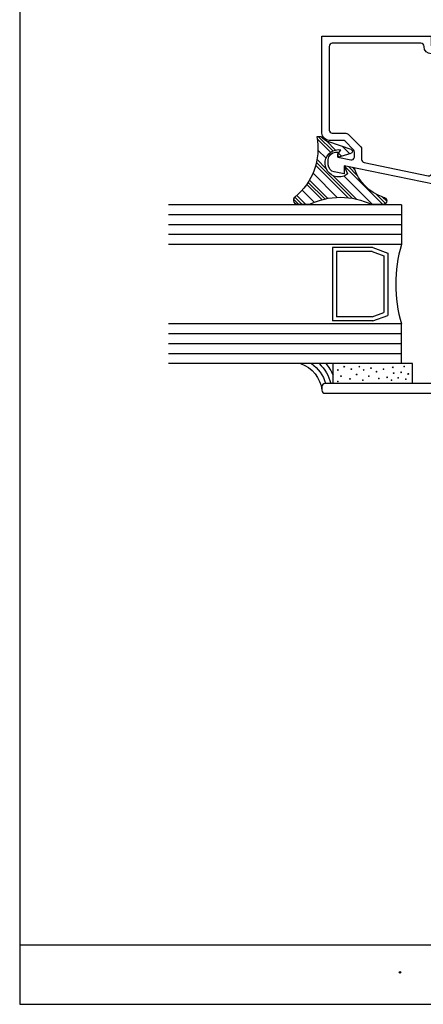
# Model space of a CAD drawing. Units: inches. Extents: x 0.5 to 8, y 0.3 to 10.6.
# Drawn here: x 0.5 to 3.1, y 0.3 to 6.5 of the extents above; entities that cross this region are included whole.
import ezdxf

# ---------------------------------------------------------------- set-up
doc = ezdxf.new("R2010")
doc.units = ezdxf.units.IN
doc.header["$MEASUREMENT"] = 0
for name, color, linetype in [('OBJ', 7, 'Continuous'), ('POLY', 7, 'Continuous'), ('TEXT', 7, 'Continuous')]:
    doc.layers.add(name, color=color, linetype=linetype)

# ---------------------------------------------------------------- blocks, each defined once
blk = doc.blocks.new('block 6')
at = {"layer": 'POLY', "color": 242, "lineweight": 25, "true_color": 0xcc0033}
blk.add_lwpolyline([(2.3336, 5.3553), (2.261, 5.3553)], dxfattribs=at)
blk = doc.blocks.new('block 7')
at = {"layer": 'POLY', "color": 242, "lineweight": 25, "true_color": 0xcc0033}
blk.add_lwpolyline([(2.8006, 5.3553), (2.7302, 5.3553)], dxfattribs=at)
blk = doc.blocks.new('block 8')
at = {"layer": 'POLY', "color": 242, "lineweight": 25, "true_color": 0xcc0033}
blk.add_open_spline([(2.3336, 5.3553), (2.4588, 5.4161), (2.6049, 5.4161), (2.7302, 5.3553)], degree=3, dxfattribs=at)
blk = doc.blocks.new('block 9')
at = {"layer": 'POLY', "color": 242, "lineweight": 25, "true_color": 0xcc0033}
blk.add_open_spline([(2.261, 5.3553), (2.2561, 5.3562), (2.2515, 5.3584), (2.2476, 5.3616), (2.2357, 5.3718), (2.2342, 5.3897), (2.2443, 5.4017)], degree=3, knots=[0, 0, 0, 0, 1, 1, 1, 2, 2, 2, 2], dxfattribs=at)
blk = doc.blocks.new('block 10')
at = {"layer": 'POLY', "color": 242, "lineweight": 25, "true_color": 0xcc0033}
blk.add_open_spline([(2.3831, 5.7824), (2.4119, 5.6395), (2.3583, 5.4925), (2.2443, 5.4017)], degree=3, dxfattribs=at)
blk = doc.blocks.new('block 11')
at = {"layer": 'POLY', "color": 242, "lineweight": 25, "true_color": 0xcc0033}
blk.add_open_spline([(2.8006, 5.4017), (2.8134, 5.4017), (2.8237, 5.3913), (2.8237, 5.3785), (2.8237, 5.3657), (2.8134, 5.3553), (2.8006, 5.3553)], degree=3, knots=[0, 0, 0, 0, 1, 1, 1, 2, 2, 2, 2], dxfattribs=at)
blk = doc.blocks.new('block 12')
at = {"layer": 'POLY', "color": 242, "lineweight": 25, "true_color": 0xcc0033}
blk.add_open_spline([(2.8006, 5.4017), (2.7136, 5.4302), (2.6458, 5.499), (2.6186, 5.5864)], degree=3, dxfattribs=at)
blk = doc.blocks.new('block 13')
at = {"layer": 'POLY', "color": 242, "lineweight": 25, "true_color": 0xcc0033}
blk.add_open_spline([(2.5765, 5.5484), (2.5575, 5.5328), (2.5328, 5.526), (2.5085, 5.5298), (2.4615, 5.537), (2.4292, 5.5811), (2.4365, 5.6281), (2.4437, 5.6751), (2.4878, 5.7074), (2.5348, 5.7001)], degree=3, knots=[0, 0, 0, 0, 1, 1, 1, 2, 2, 2, 3, 3, 3, 3], dxfattribs=at)
blk = doc.blocks.new('block 14')
at = {"layer": 'POLY', "color": 242, "lineweight": 25, "true_color": 0xcc0033}
blk.add_lwpolyline([(2.5557, 5.5993), (2.5765, 5.5484)], dxfattribs=at)
blk = doc.blocks.new('block 15')
at = {"layer": 'POLY', "color": 242, "lineweight": 25, "true_color": 0xcc0033}
blk.add_lwpolyline([(2.6186, 5.5864), (2.5557, 5.5993)], dxfattribs=at)
blk = doc.blocks.new('block 16')
at = {"layer": 'POLY', "color": 242, "lineweight": 25, "true_color": 0xcc0033}
blk.add_lwpolyline([(2.4099, 5.7824), (2.3831, 5.7824)], dxfattribs=at)
blk = doc.blocks.new('block 17')
at = {"layer": 'POLY', "color": 242, "lineweight": 25, "true_color": 0xcc0033}
blk.add_open_spline([(2.4589, 5.7492), (2.4399, 5.7556), (2.4229, 5.7671), (2.4099, 5.7824)], degree=3, dxfattribs=at)
blk = doc.blocks.new('block 18')
at = {"layer": 'POLY', "color": 242, "lineweight": 25, "true_color": 0xcc0033}
blk.add_lwpolyline([(2.6001, 5.7015), (2.4589, 5.7492)], dxfattribs=at)
blk = doc.blocks.new('block 19')
at = {"layer": 'POLY', "color": 242, "lineweight": 25, "true_color": 0xcc0033}
blk.add_open_spline([(2.6001, 5.7015), (2.6038, 5.7002), (2.6066, 5.6973), (2.6077, 5.6936), (2.6096, 5.6874), (2.606, 5.6807), (2.5998, 5.6788)], degree=3, knots=[0, 0, 0, 0, 1, 1, 1, 2, 2, 2, 2], dxfattribs=at)
blk = doc.blocks.new('block 20')
at = {"layer": 'POLY', "color": 242, "lineweight": 25, "true_color": 0xcc0033}
blk.add_lwpolyline([(2.5157, 5.6534), (2.5998, 5.6788)], dxfattribs=at)
blk = doc.blocks.new('block 21')
at = {"layer": 'POLY', "color": 242, "lineweight": 25, "true_color": 0xcc0033}
blk.add_lwpolyline([(2.5157, 5.6714), (2.5348, 5.7001)], dxfattribs=at)
blk = doc.blocks.new('block 22')
at = {"layer": 'POLY', "color": 242, "lineweight": 25, "true_color": 0xcc0033}
blk.add_lwpolyline([(2.5157, 5.6534), (2.5157, 5.6714)], dxfattribs=at)
blk = doc.blocks.new('block 25')
at = {"layer": 'POLY', "color": 242, "lineweight": 25, "true_color": 0xcc0033}
blk.add_open_spline([(2.2802, 4.3533), (2.3542, 4.329), (2.4072, 4.2637), (2.4157, 4.1863)], degree=3, dxfattribs=at)
blk = doc.blocks.new('block 26')
at = {"layer": 'POLY', "color": 242, "lineweight": 25, "true_color": 0xcc0033}
blk.add_open_spline([(2.4406, 4.3533), (2.459, 4.3316), (2.4741, 4.3074), (2.4855, 4.2813)], degree=3, dxfattribs=at)
blk = doc.blocks.new('block 27')
at = {"layer": 'POLY', "color": 242, "lineweight": 25, "true_color": 0xcc0033}
blk.add_open_spline([(2.398, 4.3533), (2.4337, 4.3193), (2.459, 4.276), (2.471, 4.2283)], degree=3, dxfattribs=at)
blk = doc.blocks.new('block 28')
at = {"layer": 'POLY', "color": 242, "lineweight": 25, "true_color": 0xcc0033}
blk.add_open_spline([(2.3491, 4.3533), (2.3925, 4.3232), (2.4242, 4.279), (2.4389, 4.2283)], degree=3, dxfattribs=at)
blk = doc.blocks.new('block 29')
at = {"layer": 'POLY', "color": 242, "lineweight": 25, "true_color": 0xcc0033}
blk.add_lwpolyline([(2.9855, 4.2283), (2.9855, 4.3533)], dxfattribs=at)
blk = doc.blocks.new('block 30')
at = {"layer": 'POLY', "color": 242, "lineweight": 25, "true_color": 0xcc0033}
blk.add_lwpolyline([(2.4855, 4.2283), (2.4855, 4.3533)], dxfattribs=at)
blk = doc.blocks.new('block 31')
at = {"layer": 'POLY', "color": 242, "lineweight": 13, "true_color": 0xcc0033}
blk.add_open_spline([(2.7617, 4.3026), (2.7617, 4.3012), (2.7606, 4.3001), (2.7592, 4.3001), (2.7579, 4.3001), (2.7567, 4.3012), (2.7567, 4.3026), (2.7567, 4.304), (2.7579, 4.3051), (2.7592, 4.3051), (2.7606, 4.3051), (2.7617, 4.304), (2.7617, 4.3026)], degree=3, knots=[0, 0, 0, 0, 1, 1, 1, 2, 2, 2, 3, 3, 3, 4, 4, 4, 4], dxfattribs=at)
blk = doc.blocks.new('block 32')
at = {"layer": 'POLY', "color": 242, "lineweight": 13, "true_color": 0xcc0033}
blk.add_open_spline([(2.8567, 4.2493), (2.8567, 4.2479), (2.8556, 4.2468), (2.8542, 4.2468), (2.8529, 4.2468), (2.8517, 4.2479), (2.8517, 4.2493), (2.8517, 4.2507), (2.8529, 4.2518), (2.8542, 4.2518), (2.8556, 4.2518), (2.8567, 4.2507), (2.8567, 4.2493)], degree=3, knots=[0, 0, 0, 0, 1, 1, 1, 2, 2, 2, 3, 3, 3, 4, 4, 4, 4], dxfattribs=at)
blk = doc.blocks.new('block 33')
at = {"layer": 'POLY', "color": 242, "lineweight": 13, "true_color": 0xcc0033}
blk.add_open_spline([(2.8639, 4.3299), (2.8639, 4.3286), (2.8628, 4.3274), (2.8614, 4.3274), (2.86, 4.3274), (2.8589, 4.3286), (2.8589, 4.3299), (2.8589, 4.3313), (2.86, 4.3324), (2.8614, 4.3324), (2.8628, 4.3324), (2.8639, 4.3313), (2.8639, 4.3299)], degree=3, knots=[0, 0, 0, 0, 1, 1, 1, 2, 2, 2, 3, 3, 3, 4, 4, 4, 4], dxfattribs=at)
blk = doc.blocks.new('block 34')
at = {"layer": 'POLY', "color": 242, "lineweight": 13, "true_color": 0xcc0033}
blk.add_open_spline([(2.946, 4.2551), (2.946, 4.2537), (2.9449, 4.2526), (2.9435, 4.2526), (2.9421, 4.2526), (2.941, 4.2537), (2.941, 4.2551), (2.941, 4.2565), (2.9421, 4.2576), (2.9435, 4.2576), (2.9449, 4.2576), (2.946, 4.2565), (2.946, 4.2551)], degree=3, knots=[0, 0, 0, 0, 1, 1, 1, 2, 2, 2, 3, 3, 3, 4, 4, 4, 4], dxfattribs=at)
blk = doc.blocks.new('block 35')
at = {"layer": 'POLY', "color": 242, "lineweight": 13, "true_color": 0xcc0033}
blk.add_open_spline([(2.8985, 4.2637), (2.8985, 4.2623), (2.8974, 4.2612), (2.896, 4.2612), (2.8946, 4.2612), (2.8935, 4.2623), (2.8935, 4.2637), (2.8935, 4.2651), (2.8946, 4.2662), (2.896, 4.2662), (2.8974, 4.2662), (2.8985, 4.2651), (2.8985, 4.2637)], degree=3, knots=[0, 0, 0, 0, 1, 1, 1, 2, 2, 2, 3, 3, 3, 4, 4, 4, 4], dxfattribs=at)
blk = doc.blocks.new('block 36')
at = {"layer": 'POLY', "color": 242, "lineweight": 13, "true_color": 0xcc0033}
blk.add_open_spline([(2.9618, 4.2882), (2.9618, 4.2868), (2.9607, 4.2857), (2.9593, 4.2857), (2.9579, 4.2857), (2.9568, 4.2868), (2.9568, 4.2882), (2.9568, 4.2896), (2.9579, 4.2907), (2.9593, 4.2907), (2.9607, 4.2907), (2.9618, 4.2896), (2.9618, 4.2882)], degree=3, knots=[0, 0, 0, 0, 1, 1, 1, 2, 2, 2, 3, 3, 3, 4, 4, 4, 4], dxfattribs=at)
blk = doc.blocks.new('block 37')
at = {"layer": 'POLY', "color": 242, "lineweight": 13, "true_color": 0xcc0033}
blk.add_open_spline([(2.9172, 4.2983), (2.9172, 4.2969), (2.9161, 4.2958), (2.9147, 4.2958), (2.9133, 4.2958), (2.9122, 4.2969), (2.9122, 4.2983), (2.9122, 4.2997), (2.9133, 4.3008), (2.9147, 4.3008), (2.9161, 4.3008), (2.9172, 4.2997), (2.9172, 4.2983)], degree=3, knots=[0, 0, 0, 0, 1, 1, 1, 2, 2, 2, 3, 3, 3, 4, 4, 4, 4], dxfattribs=at)
blk = doc.blocks.new('block 38')
at = {"layer": 'POLY', "color": 242, "lineweight": 13, "true_color": 0xcc0033}
blk.add_open_spline([(2.7761, 4.2594), (2.7761, 4.258), (2.775, 4.2569), (2.7736, 4.2569), (2.7722, 4.2569), (2.7711, 4.258), (2.7711, 4.2594), (2.7711, 4.2608), (2.7722, 4.2619), (2.7736, 4.2619), (2.775, 4.2619), (2.7761, 4.2608), (2.7761, 4.2594)], degree=3, knots=[0, 0, 0, 0, 1, 1, 1, 2, 2, 2, 3, 3, 3, 4, 4, 4, 4], dxfattribs=at)
blk = doc.blocks.new('block 39')
at = {"layer": 'POLY', "color": 242, "lineweight": 13, "true_color": 0xcc0033}
blk.add_open_spline([(2.8064, 4.3184), (2.8064, 4.317), (2.8052, 4.3159), (2.8039, 4.3159), (2.8025, 4.3159), (2.8014, 4.317), (2.8014, 4.3184), (2.8014, 4.3198), (2.8025, 4.3209), (2.8039, 4.3209), (2.8052, 4.3209), (2.8064, 4.3198), (2.8064, 4.3184)], degree=3, knots=[0, 0, 0, 0, 1, 1, 1, 2, 2, 2, 3, 3, 3, 4, 4, 4, 4], dxfattribs=at)
blk = doc.blocks.new('block 40')
at = {"layer": 'POLY', "color": 242, "lineweight": 13, "true_color": 0xcc0033}
blk.add_open_spline([(2.8294, 4.2666), (2.8294, 4.2652), (2.8283, 4.2641), (2.8269, 4.2641), (2.8255, 4.2641), (2.8244, 4.2652), (2.8244, 4.2666), (2.8244, 4.268), (2.8255, 4.2691), (2.8269, 4.2691), (2.8283, 4.2691), (2.8294, 4.268), (2.8294, 4.2666)], degree=3, knots=[0, 0, 0, 0, 1, 1, 1, 2, 2, 2, 3, 3, 3, 4, 4, 4, 4], dxfattribs=at)
blk = doc.blocks.new('block 41')
at = {"layer": 'POLY', "color": 242, "lineweight": 13, "true_color": 0xcc0033}
blk.add_open_spline([(2.8697, 4.2925), (2.8697, 4.2911), (2.8686, 4.29), (2.8672, 4.29), (2.8658, 4.29), (2.8647, 4.2911), (2.8647, 4.2925), (2.8647, 4.2939), (2.8658, 4.295), (2.8672, 4.295), (2.8686, 4.295), (2.8697, 4.2939), (2.8697, 4.2925)], degree=3, knots=[0, 0, 0, 0, 1, 1, 1, 2, 2, 2, 3, 3, 3, 4, 4, 4, 4], dxfattribs=at)
blk = doc.blocks.new('block 42')
at = {"layer": 'POLY', "color": 242, "lineweight": 13, "true_color": 0xcc0033}
blk.add_open_spline([(2.9359, 4.3357), (2.9359, 4.3343), (2.9348, 4.3332), (2.9334, 4.3332), (2.932, 4.3332), (2.9309, 4.3343), (2.9309, 4.3357), (2.9309, 4.3371), (2.932, 4.3382), (2.9334, 4.3382), (2.9348, 4.3382), (2.9359, 4.3371), (2.9359, 4.3357)], degree=3, knots=[0, 0, 0, 0, 1, 1, 1, 2, 2, 2, 3, 3, 3, 4, 4, 4, 4], dxfattribs=at)
blk = doc.blocks.new('block 43')
at = {"layer": 'POLY', "color": 242, "lineweight": 13, "true_color": 0xcc0033}
blk.add_open_spline([(2.6811, 4.3127), (2.6811, 4.3113), (2.68, 4.3102), (2.6786, 4.3102), (2.6772, 4.3102), (2.6761, 4.3113), (2.6761, 4.3127), (2.6761, 4.314), (2.6772, 4.3152), (2.6786, 4.3152), (2.68, 4.3152), (2.6811, 4.314), (2.6811, 4.3127)], degree=3, knots=[0, 0, 0, 0, 1, 1, 1, 2, 2, 2, 3, 3, 3, 4, 4, 4, 4], dxfattribs=at)
blk = doc.blocks.new('block 44')
at = {"layer": 'POLY', "color": 242, "lineweight": 13, "true_color": 0xcc0033}
blk.add_open_spline([(2.5185, 4.3127), (2.5185, 4.3113), (2.5174, 4.3102), (2.516, 4.3102), (2.5146, 4.3102), (2.5135, 4.3113), (2.5135, 4.3127), (2.5135, 4.314), (2.5146, 4.3152), (2.516, 4.3152), (2.5174, 4.3152), (2.5185, 4.314), (2.5185, 4.3127)], degree=3, knots=[0, 0, 0, 0, 1, 1, 1, 2, 2, 2, 3, 3, 3, 4, 4, 4, 4], dxfattribs=at)
blk = doc.blocks.new('block 45')
at = {"layer": 'POLY', "color": 242, "lineweight": 13, "true_color": 0xcc0033}
blk.add_open_spline([(2.5588, 4.3343), (2.5588, 4.3329), (2.5577, 4.3318), (2.5563, 4.3318), (2.5549, 4.3318), (2.5538, 4.3329), (2.5538, 4.3343), (2.5538, 4.3356), (2.5549, 4.3368), (2.5563, 4.3368), (2.5577, 4.3368), (2.5588, 4.3356), (2.5588, 4.3343)], degree=3, knots=[0, 0, 0, 0, 1, 1, 1, 2, 2, 2, 3, 3, 3, 4, 4, 4, 4], dxfattribs=at)
blk = doc.blocks.new('block 46')
at = {"layer": 'POLY', "color": 242, "lineweight": 13, "true_color": 0xcc0033}
blk.add_open_spline([(2.6034, 4.3184), (2.6034, 4.317), (2.6023, 4.3159), (2.6009, 4.3159), (2.5995, 4.3159), (2.5984, 4.317), (2.5984, 4.3184), (2.5984, 4.3198), (2.5995, 4.3209), (2.6009, 4.3209), (2.6023, 4.3209), (2.6034, 4.3198), (2.6034, 4.3184)], degree=3, knots=[0, 0, 0, 0, 1, 1, 1, 2, 2, 2, 3, 3, 3, 4, 4, 4, 4], dxfattribs=at)
blk = doc.blocks.new('block 47')
at = {"layer": 'POLY', "color": 242, "lineweight": 13, "true_color": 0xcc0033}
blk.add_open_spline([(2.6538, 4.3343), (2.6538, 4.3329), (2.6527, 4.3318), (2.6513, 4.3318), (2.6499, 4.3318), (2.6488, 4.3329), (2.6488, 4.3343), (2.6488, 4.3356), (2.6499, 4.3368), (2.6513, 4.3368), (2.6527, 4.3368), (2.6538, 4.3356), (2.6538, 4.3343)], degree=3, knots=[0, 0, 0, 0, 1, 1, 1, 2, 2, 2, 3, 3, 3, 4, 4, 4, 4], dxfattribs=at)
blk = doc.blocks.new('block 48')
at = {"layer": 'POLY', "color": 242, "lineweight": 13, "true_color": 0xcc0033}
blk.add_open_spline([(2.7272, 4.3242), (2.7272, 4.3228), (2.7261, 4.3217), (2.7247, 4.3217), (2.7233, 4.3217), (2.7222, 4.3228), (2.7222, 4.3242), (2.7222, 4.3256), (2.7233, 4.3267), (2.7247, 4.3267), (2.7261, 4.3267), (2.7272, 4.3256), (2.7272, 4.3242)], degree=3, knots=[0, 0, 0, 0, 1, 1, 1, 2, 2, 2, 3, 3, 3, 4, 4, 4, 4], dxfattribs=at)
blk = doc.blocks.new('block 49')
at = {"layer": 'POLY', "color": 242, "lineweight": 13, "true_color": 0xcc0033}
blk.add_open_spline([(2.5384, 4.2744), (2.5384, 4.2731), (2.5373, 4.2719), (2.5359, 4.2719), (2.5345, 4.2719), (2.5334, 4.2731), (2.5334, 4.2744), (2.5334, 4.2758), (2.5345, 4.2769), (2.5359, 4.2769), (2.5373, 4.2769), (2.5384, 4.2758), (2.5384, 4.2744)], degree=3, knots=[0, 0, 0, 0, 1, 1, 1, 2, 2, 2, 3, 3, 3, 4, 4, 4, 4], dxfattribs=at)
blk = doc.blocks.new('block 50')
at = {"layer": 'POLY', "color": 242, "lineweight": 13, "true_color": 0xcc0033}
blk.add_open_spline([(2.6754, 4.2493), (2.6754, 4.2479), (2.6742, 4.2468), (2.6729, 4.2468), (2.6715, 4.2468), (2.6704, 4.2479), (2.6704, 4.2493), (2.6704, 4.2507), (2.6715, 4.2518), (2.6729, 4.2518), (2.6742, 4.2518), (2.6754, 4.2507), (2.6754, 4.2493)], degree=3, knots=[0, 0, 0, 0, 1, 1, 1, 2, 2, 2, 3, 3, 3, 4, 4, 4, 4], dxfattribs=at)
blk = doc.blocks.new('block 51')
at = {"layer": 'POLY', "color": 242, "lineweight": 13, "true_color": 0xcc0033}
blk.add_open_spline([(2.7136, 4.2736), (2.7136, 4.2722), (2.7125, 4.2711), (2.7111, 4.2711), (2.7097, 4.2711), (2.7086, 4.2722), (2.7086, 4.2736), (2.7086, 4.275), (2.7097, 4.2761), (2.7111, 4.2761), (2.7125, 4.2761), (2.7136, 4.275), (2.7136, 4.2736)], degree=3, knots=[0, 0, 0, 0, 1, 1, 1, 2, 2, 2, 3, 3, 3, 4, 4, 4, 4], dxfattribs=at)
blk = doc.blocks.new('block 52')
at = {"layer": 'POLY', "color": 242, "lineweight": 13, "true_color": 0xcc0033}
blk.add_open_spline([(2.5948, 4.258), (2.5948, 4.2566), (2.5936, 4.2555), (2.5923, 4.2555), (2.5909, 4.2555), (2.5898, 4.2566), (2.5898, 4.258), (2.5898, 4.2593), (2.5909, 4.2605), (2.5923, 4.2605), (2.5936, 4.2605), (2.5948, 4.2593), (2.5948, 4.258)], degree=3, knots=[0, 0, 0, 0, 1, 1, 1, 2, 2, 2, 3, 3, 3, 4, 4, 4, 4], dxfattribs=at)
blk = doc.blocks.new('block 53')
at = {"layer": 'POLY', "color": 242, "lineweight": 13, "true_color": 0xcc0033}
blk.add_open_spline([(2.6365, 4.2853), (2.6365, 4.2839), (2.6354, 4.2828), (2.634, 4.2828), (2.6326, 4.2828), (2.6315, 4.2839), (2.6315, 4.2853), (2.6315, 4.2867), (2.6326, 4.2878), (2.634, 4.2878), (2.6354, 4.2878), (2.6365, 4.2867), (2.6365, 4.2853)], degree=3, knots=[0, 0, 0, 0, 1, 1, 1, 2, 2, 2, 3, 3, 3, 4, 4, 4, 4], dxfattribs=at)
blk = doc.blocks.new('block 54')
at = {"layer": 'POLY', "color": 242, "lineweight": 13, "true_color": 0xcc0033}
blk.add_open_spline([(2.5187, 4.2404), (2.5187, 4.239), (2.5176, 4.2379), (2.5162, 4.2379), (2.5149, 4.2379), (2.5137, 4.239), (2.5137, 4.2404), (2.5137, 4.2418), (2.5149, 4.2429), (2.5162, 4.2429), (2.5176, 4.2429), (2.5187, 4.2418), (2.5187, 4.2404)], degree=3, knots=[0, 0, 0, 0, 1, 1, 1, 2, 2, 2, 3, 3, 3, 4, 4, 4, 4], dxfattribs=at)
blk = doc.blocks.new('block 55')
at = {"layer": 'POLY', "color": 242, "lineweight": 25, "true_color": 0xcc0033}
blk.add_lwpolyline([(2.9855, 4.3533), (2.4855, 4.3533)], dxfattribs=at)
blk = doc.blocks.new('block 140')
at = {"layer": 'OBJ', "color": 4, "lineweight": 25, "true_color": 0x00ffff}
blk.add_lwpolyline([(2.7326, 4.6479), (2.8063, 4.6745)], dxfattribs=at)
blk = doc.blocks.new('block 141')
at = {"layer": 'OBJ', "color": 4, "lineweight": 25, "true_color": 0x00ffff}
blk.add_lwpolyline([(2.7326, 5.0586), (2.8063, 5.0321)], dxfattribs=at)
blk = doc.blocks.new('block 142')
at = {"layer": 'OBJ', "color": 4, "lineweight": 25, "true_color": 0x00ffff}
blk.add_lwpolyline([(2.8063, 5.0321), (2.8063, 4.6745)], dxfattribs=at)
blk = doc.blocks.new('block 143')
at = {"layer": 'OBJ', "color": 4, "lineweight": 25, "true_color": 0x00ffff}
blk.add_lwpolyline([(2.7326, 4.6479), (2.5067, 4.6479)], dxfattribs=at)
blk = doc.blocks.new('block 144')
at = {"layer": 'OBJ', "color": 4, "lineweight": 25, "true_color": 0x00ffff}
blk.add_lwpolyline([(2.7326, 5.0586), (2.5067, 5.0586)], dxfattribs=at)
blk = doc.blocks.new('block 145')
at = {"layer": 'OBJ', "color": 4, "lineweight": 25, "true_color": 0x00ffff}
blk.add_lwpolyline([(2.5067, 5.0586), (2.5067, 4.6479)], dxfattribs=at)
blk = doc.blocks.new('block 146')
at = {"layer": 'OBJ', "color": 4, "lineweight": 25, "true_color": 0x00ffff}
blk.add_open_spline([(2.9157, 5.1033), (2.869, 4.9399), (2.869, 4.7667), (2.9157, 4.6033)], degree=3, dxfattribs=at)
blk = doc.blocks.new('block 147')
at = {"layer": 'OBJ', "color": 4, "lineweight": 25, "true_color": 0x00ffff}
blk.add_lwpolyline([(2.4817, 5.0836), (2.4817, 4.6229)], dxfattribs=at)
blk = doc.blocks.new('block 148')
at = {"layer": 'OBJ', "color": 4, "lineweight": 25, "true_color": 0x00ffff}
blk.add_lwpolyline([(2.8313, 5.0496), (2.8313, 4.6569)], dxfattribs=at)
blk = doc.blocks.new('block 149')
at = {"layer": 'OBJ', "color": 4, "lineweight": 25, "true_color": 0x00ffff}
blk.add_lwpolyline([(2.737, 4.6229), (2.8313, 4.6569)], dxfattribs=at)
blk = doc.blocks.new('block 150')
at = {"layer": 'OBJ', "color": 4, "lineweight": 25, "true_color": 0x00ffff}
blk.add_lwpolyline([(2.737, 5.0836), (2.8313, 5.0496)], dxfattribs=at)
blk = doc.blocks.new('block 151')
at = {"layer": 'OBJ', "color": 4, "lineweight": 25, "true_color": 0x00ffff}
blk.add_lwpolyline([(2.737, 5.0836), (2.4817, 5.0836)], dxfattribs=at)
blk = doc.blocks.new('block 152')
at = {"layer": 'OBJ', "color": 4, "lineweight": 25, "true_color": 0x00ffff}
blk.add_lwpolyline([(2.737, 4.6229), (2.4817, 4.6229)], dxfattribs=at)
blk = doc.blocks.new('block 153')
at = {"layer": 'OBJ', "color": 4, "lineweight": 25, "true_color": 0x00ffff}
blk.add_lwpolyline([(2.9157, 5.3533), (2.9157, 5.1033)], dxfattribs=at)
blk = doc.blocks.new('block 154')
at = {"layer": 'OBJ', "color": 4, "lineweight": 25, "true_color": 0x00ffff}
blk.add_lwpolyline([(2.9157, 5.1033), (1.4488, 5.1033)], dxfattribs=at)
blk = doc.blocks.new('block 155')
at = {"layer": 'OBJ', "color": 4, "lineweight": 25, "true_color": 0x00ffff}
blk.add_lwpolyline([(2.9157, 5.2908), (1.4488, 5.2908)], dxfattribs=at)
blk = doc.blocks.new('block 156')
at = {"layer": 'OBJ', "color": 4, "lineweight": 25, "true_color": 0x00ffff}
blk.add_lwpolyline([(2.9157, 5.2283), (1.4488, 5.2283)], dxfattribs=at)
blk = doc.blocks.new('block 157')
at = {"layer": 'OBJ', "color": 4, "lineweight": 25, "true_color": 0x00ffff}
blk.add_lwpolyline([(2.9157, 5.1658), (1.4488, 5.1658)], dxfattribs=at)
blk = doc.blocks.new('block 158')
at = {"layer": 'OBJ', "color": 4, "lineweight": 25, "true_color": 0x00ffff}
blk.add_lwpolyline([(2.9157, 4.5408), (1.4488, 4.5408)], dxfattribs=at)
blk = doc.blocks.new('block 159')
at = {"layer": 'OBJ', "color": 4, "lineweight": 25, "true_color": 0x00ffff}
blk.add_lwpolyline([(2.9157, 4.4783), (1.4488, 4.4783)], dxfattribs=at)
blk = doc.blocks.new('block 160')
at = {"layer": 'OBJ', "color": 4, "lineweight": 25, "true_color": 0x00ffff}
blk.add_lwpolyline([(2.9157, 4.4158), (1.4488, 4.4158)], dxfattribs=at)
blk = doc.blocks.new('block 161')
at = {"layer": 'OBJ', "color": 4, "lineweight": 25, "true_color": 0x00ffff}
blk.add_lwpolyline([(2.9157, 4.6033), (1.4488, 4.6033)], dxfattribs=at)
blk = doc.blocks.new('block 162')
at = {"layer": 'OBJ', "color": 4, "lineweight": 25, "true_color": 0x00ffff}
blk.add_lwpolyline([(2.9157, 4.3533), (2.9157, 4.6033)], dxfattribs=at)
blk = doc.blocks.new('block 163')
at = {"layer": 'OBJ', "color": 4, "lineweight": 25, "true_color": 0x00ffff}
blk.add_lwpolyline([(2.9157, 5.3533), (1.4488, 5.3533)], dxfattribs=at)
blk = doc.blocks.new('block 164')
at = {"layer": 'OBJ', "color": 4, "lineweight": 25, "true_color": 0x00ffff}
blk.add_lwpolyline([(2.9157, 4.3533), (1.4488, 4.3533)], dxfattribs=at)
blk = doc.blocks.new('block 167')
at = {"layer": 'OBJ', "color": 4, "lineweight": 25, "true_color": 0x00ffff}
blk.add_open_spline([(3.3977, 4.9983), (3.3977, 4.9983), (3.3977, 5.1033), (3.3977, 5.1033), (3.3977, 5.1033), (3.4797, 5.1033), (3.4797, 5.1033), (3.4908, 5.1033), (3.4997, 5.0943), (3.4997, 5.0833), (3.4997, 5.0722), (3.4908, 5.0633), (3.4797, 5.0633), (3.4687, 5.0633), (3.4597, 5.0543), (3.4597, 5.0433), (3.4597, 5.0433), (3.4597, 4.9983), (3.4597, 4.9983), (3.4597, 4.9872), (3.4687, 4.9783), (3.4797, 4.9783), (3.4797, 4.9783), (3.7197, 4.9783), (3.7197, 4.9783), (3.7308, 4.9783), (3.7397, 4.9872), (3.7397, 4.9983), (3.7397, 4.9983), (3.7397, 5.0433), (3.7397, 5.0433), (3.7397, 5.0543), (3.7308, 5.0633), (3.7197, 5.0633), (3.7087, 5.0633), (3.6997, 5.0722), (3.6997, 5.0833), (3.6997, 5.0943), (3.7087, 5.1033), (3.7197, 5.1033), (3.7197, 5.1033), (3.7277, 5.1033), (3.7277, 5.1033), (3.762, 5.1033), (3.7897, 5.0755), (3.7897, 5.0413), (3.7897, 5.0413), (3.7897, 4.1863), (3.7897, 4.1863), (3.7897, 4.1752), (3.7808, 4.1663), (3.7697, 4.1663), (3.7697, 4.1663), (2.4357, 4.1663), (2.4357, 4.1663), (2.4247, 4.1663), (2.4157, 4.1752), (2.4157, 4.1863), (2.4157, 4.1863), (2.4157, 4.2083), (2.4157, 4.2083), (2.4157, 4.2193), (2.4247, 4.2283), (2.4357, 4.2283), (2.4357, 4.2283), (3.1657, 4.2283), (3.1657, 4.2283), (3.1657, 4.2283), (3.1657, 4.9163), (3.1657, 4.9163), (3.1657, 4.9505), (3.1935, 4.9783), (3.2277, 4.9783), (3.2277, 4.9783), (3.3777, 4.9783), (3.3777, 4.9783), (3.3888, 4.9783), (3.3977, 4.9872), (3.3977, 4.9983)], degree=3, knots=[0, 0, 0, 0, 1, 1, 1, 2, 2, 2, 3, 3, 3, 4, 4, 4, 5, 5, 5, 6, 6, 6, 7, 7, 7, 8, 8, 8, 9, 9, 9, 10, 10, 10, 11, 11, 11, 12, 12, 12, 13, 13, 13, 14, 14, 14, 15, 15, 15, 16, 16, 16, 17, 17, 17, 18, 18, 18, 19, 19, 19, 20, 20, 20, 21, 21, 21, 22, 22, 22, 23, 23, 23, 24, 24, 24, 25, 25, 25, 26, 26, 26, 26], dxfattribs=at)
blk = doc.blocks.new('block 168')
at = {"layer": 'OBJ', "color": 4, "lineweight": 25, "true_color": 0x00ffff}
blk.add_open_spline([(3.0847, 5.5367), (3.0847, 5.5367), (2.6817, 5.6194), (2.6817, 5.6194), (2.6724, 5.6213), (2.6657, 5.6295), (2.6657, 5.639), (2.6657, 5.639), (2.6657, 5.7042), (2.6657, 5.7042), (2.6657, 5.7095), (2.6636, 5.7146), (2.6599, 5.7184), (2.6599, 5.7184), (2.5798, 5.7984), (2.5798, 5.7984), (2.5761, 5.8022), (2.571, 5.8043), (2.5657, 5.8043), (2.5657, 5.8043), (2.4807, 5.8043), (2.4807, 5.8043), (2.4697, 5.8043), (2.4607, 5.8132), (2.4607, 5.8243), (2.4607, 5.8243), (2.4607, 6.3513), (2.4607, 6.3513), (2.4607, 6.3623), (2.4697, 6.3713), (2.4807, 6.3713), (2.4807, 6.3713), (3.0387, 6.3713), (3.0387, 6.3713), (3.0498, 6.3713), (3.0587, 6.3623), (3.0587, 6.3513), (3.0587, 6.3513), (3.0587, 6.3489), (3.0587, 6.3489), (3.0587, 6.3241), (3.0789, 6.3039), (3.1037, 6.3039), (3.1076, 6.3039), (3.1115, 6.3045), (3.1153, 6.3055), (3.1153, 6.3055), (3.1537, 6.3157), (3.1537, 6.3157), (3.1537, 6.3157), (3.1537, 6.3623), (3.1537, 6.3623), (3.1537, 6.3623), (3.1237, 6.3543), (3.1237, 6.3543), (3.1237, 6.3543), (3.1037, 6.3543), (3.1037, 6.3543), (3.1037, 6.3543), (3.1037, 6.4163), (3.1037, 6.4163), (3.1037, 6.4163), (2.4157, 6.4163), (2.4157, 6.4163), (2.4157, 6.4163), (2.4157, 5.8053), (2.4157, 5.8053), (2.4157, 5.7799), (2.4363, 5.7593), (2.4617, 5.7593), (2.4617, 5.7593), (2.547, 5.7593), (2.547, 5.7593), (2.5523, 5.7593), (2.5574, 5.7572), (2.5612, 5.7534), (2.5612, 5.7534), (2.6149, 5.6997), (2.6149, 5.6997), (2.6186, 5.696), (2.6207, 5.6909), (2.6207, 5.6856), (2.6207, 5.6856), (2.6207, 5.6564), (2.6207, 5.6564), (2.6207, 5.6551), (2.6206, 5.6537), (2.6203, 5.6524), (2.6181, 5.6416), (2.6075, 5.6346), (2.5967, 5.6368), (2.5967, 5.6368), (2.5157, 5.6534), (2.5157, 5.6534), (2.5157, 5.6534), (2.5157, 5.6843), (2.5157, 5.6843), (2.5157, 5.6843), (2.5017, 5.6843), (2.5017, 5.6843), (2.4763, 5.6843), (2.4557, 5.6637), (2.4557, 5.6383), (2.4557, 5.6383), (2.4557, 5.6055), (2.4557, 5.6055), (2.4557, 5.5832), (2.4718, 5.5641), (2.4937, 5.5602), (2.4937, 5.5602), (2.5557, 5.5493), (2.5557, 5.5493), (2.5557, 5.5493), (2.5557, 5.5993), (2.5557, 5.5993), (2.5557, 5.5993), (3.1287, 5.4817), (3.1287, 5.4817), (3.1301, 5.4814), (3.1314, 5.4813), (3.1328, 5.4813), (3.1328, 5.4813), (3.2097, 5.4813), (3.2097, 5.4813), (3.2351, 5.4813), (3.2557, 5.5019), (3.2557, 5.5273), (3.2557, 5.5273), (3.2557, 5.5743), (3.2557, 5.5743), (3.2555, 5.5867), (3.2452, 5.5966), (3.2327, 5.5963), (3.2207, 5.596), (3.211, 5.5863), (3.2107, 5.5743), (3.2107, 5.5743), (3.2107, 5.5263), (3.2107, 5.5263), (3.2107, 5.5263), (3.1537, 5.5263), (3.1537, 5.5263), (3.1537, 5.5263), (3.1537, 5.6923), (3.1537, 5.6923), (3.1535, 5.7047), (3.1432, 5.7146), (3.1307, 5.7143), (3.1187, 5.714), (3.109, 5.7043), (3.1087, 5.6923), (3.1087, 5.6923), (3.1087, 5.5563), (3.1087, 5.5563), (3.1087, 5.5549), (3.1086, 5.5536), (3.1083, 5.5522), (3.1061, 5.5414), (3.0955, 5.5344), (3.0847, 5.5367)], degree=3, knots=[0, 0, 0, 0, 1, 1, 1, 2, 2, 2, 3, 3, 3, 4, 4, 4, 5, 5, 5, 6, 6, 6, 7, 7, 7, 8, 8, 8, 9, 9, 9, 10, 10, 10, 11, 11, 11, 12, 12, 12, 13, 13, 13, 14, 14, 14, 15, 15, 15, 16, 16, 16, 17, 17, 17, 18, 18, 18, 19, 19, 19, 20, 20, 20, 21, 21, 21, 22, 22, 22, 23, 23, 23, 24, 24, 24, 25, 25, 25, 26, 26, 26, 27, 27, 27, 28, 28, 28, 29, 29, 29, 30, 30, 30, 31, 31, 31, 32, 32, 32, 33, 33, 33, 34, 34, 34, 35, 35, 35, 36, 36, 36, 37, 37, 37, 38, 38, 38, 39, 39, 39, 40, 40, 40, 41, 41, 41, 42, 42, 42, 43, 43, 43, 44, 44, 44, 45, 45, 45, 46, 46, 46, 47, 47, 47, 48, 48, 48, 49, 49, 49, 50, 50, 50, 51, 51, 51, 52, 52, 52, 53, 53, 53, 53], dxfattribs=at)
blk = doc.blocks.new('block 200')
at = {"color": 242, "lineweight": 25, "true_color": 0xcc0033}
blk.add_lwpolyline([(2.7997, 5.3553), (2.5557, 5.5993)], dxfattribs=at)
blk = doc.blocks.new('block 201')
at = {"color": 242, "lineweight": 25, "true_color": 0xcc0033}
blk.add_lwpolyline([(2.4706, 5.6844), (2.3855, 5.7695)], dxfattribs=at)
blk = doc.blocks.new('block 202')
at = {"color": 242, "lineweight": 25, "true_color": 0xcc0033}
blk.add_lwpolyline([(2.5799, 5.3983), (2.3766, 5.6016)], dxfattribs=at)
blk = doc.blocks.new('block 203')
at = {"color": 242, "lineweight": 25, "true_color": 0xcc0033}
blk.add_lwpolyline([(2.4157, 5.3858), (2.3198, 5.4817)], dxfattribs=at)
blk = doc.blocks.new('block 204')
at = {"color": 242, "lineweight": 25, "true_color": 0xcc0033}
blk.add_lwpolyline([(2.2694, 5.3553), (2.2378, 5.3869)], dxfattribs=at)
blk = doc.blocks.new('block 205')
at = {"color": 242, "lineweight": 25, "true_color": 0xcc0033}
blk.add_lwpolyline([(2.8159, 5.3612), (2.757, 5.4201)], dxfattribs=at)
blk = doc.blocks.new('block 206')
at = {"color": 242, "lineweight": 25, "true_color": 0xcc0033}
blk.add_lwpolyline([(2.4844, 5.6927), (2.3947, 5.7824)], dxfattribs=at)
blk = doc.blocks.new('block 207')
at = {"color": 242, "lineweight": 25, "true_color": 0xcc0033}
blk.add_lwpolyline([(2.6383, 5.5388), (2.5835, 5.5936)], dxfattribs=at)
blk = doc.blocks.new('block 208')
at = {"color": 242, "lineweight": 25, "true_color": 0xcc0033}
blk.add_lwpolyline([(2.5218, 5.6553), (2.5157, 5.6614)], dxfattribs=at)
blk = doc.blocks.new('block 209')
at = {"color": 242, "lineweight": 25, "true_color": 0xcc0033}
blk.add_lwpolyline([(2.6054, 5.3949), (2.381, 5.6193)], dxfattribs=at)
blk = doc.blocks.new('block 210')
at = {"color": 242, "lineweight": 25, "true_color": 0xcc0033}
blk.add_lwpolyline([(2.4335, 5.3901), (2.3287, 5.4949)], dxfattribs=at)
blk = doc.blocks.new('block 211')
at = {"color": 242, "lineweight": 25, "true_color": 0xcc0033}
blk.add_lwpolyline([(2.2914, 5.3553), (2.2447, 5.402)], dxfattribs=at)
blk = doc.blocks.new('block 212')
at = {"color": 242, "lineweight": 25, "true_color": 0xcc0033}
blk.add_lwpolyline([(2.8236, 5.3756), (2.7959, 5.4033)], dxfattribs=at)
blk = doc.blocks.new('block 213')
at = {"color": 242, "lineweight": 25, "true_color": 0xcc0033}
blk.add_lwpolyline([(2.5007, 5.6985), (2.4435, 5.7557)], dxfattribs=at)
blk = doc.blocks.new('block 214')
at = {"color": 242, "lineweight": 25, "true_color": 0xcc0033}
blk.add_lwpolyline([(2.6214, 5.5778), (2.6113, 5.5879)], dxfattribs=at)
blk = doc.blocks.new('block 215')
at = {"color": 242, "lineweight": 25, "true_color": 0xcc0033}
blk.add_lwpolyline([(2.5388, 5.6604), (2.5206, 5.6786)], dxfattribs=at)
blk = doc.blocks.new('block 216')
at = {"color": 242, "lineweight": 25, "true_color": 0xcc0033}
blk.add_lwpolyline([(2.6329, 5.3895), (2.4859, 5.5365)], dxfattribs=at)
blk = doc.blocks.new('block 217')
at = {"color": 242, "lineweight": 25, "true_color": 0xcc0033}
blk.add_lwpolyline([(2.4432, 5.5792), (2.3848, 5.6377)], dxfattribs=at)
blk = doc.blocks.new('block 218')
at = {"color": 242, "lineweight": 25, "true_color": 0xcc0033}
blk.add_lwpolyline([(2.4519, 5.3938), (2.3371, 5.5086)], dxfattribs=at)
blk = doc.blocks.new('block 219')
at = {"color": 242, "lineweight": 25, "true_color": 0xcc0033}
blk.add_lwpolyline([(2.3135, 5.3553), (2.2568, 5.4121)], dxfattribs=at)
blk = doc.blocks.new('block 220')
at = {"color": 242, "lineweight": 25, "true_color": 0xcc0033}
blk.add_lwpolyline([(2.5897, 5.6758), (2.5456, 5.7199)], dxfattribs=at)
blk = doc.blocks.new('block 221')
at = {"color": 242, "lineweight": 25, "true_color": 0xcc0033}
blk.add_lwpolyline([(2.7334, 5.3553), (2.5538, 5.535)], dxfattribs=at)
blk = doc.blocks.new('block 222')
at = {"color": 242, "lineweight": 25, "true_color": 0xcc0033}
blk.add_lwpolyline([(2.4417, 5.647), (2.3907, 5.698)], dxfattribs=at)
blk = doc.blocks.new('block 223')
at = {"color": 242, "lineweight": 25, "true_color": 0xcc0033}
blk.add_lwpolyline([(2.5115, 5.4004), (2.3594, 5.5526)], dxfattribs=at)
blk = doc.blocks.new('block 224')
at = {"color": 242, "lineweight": 25, "true_color": 0xcc0033}
blk.add_lwpolyline([(2.3657, 5.3694), (2.2903, 5.4449)], dxfattribs=at)
blk = doc.blocks.new('block 461')
at = {"color": 7, "lineweight": 25, "true_color": 0xffffff}
blk.add_lwpolyline([(0.5125, 9.6307), (0.5125, 0.3182)], dxfattribs=at)
blk = doc.blocks.new('block 463')
at = {"color": 7, "lineweight": 25, "true_color": 0xffffff}
blk.add_lwpolyline([(0.5125, 0.6932), (7.9875, 0.6932)], dxfattribs=at)
blk = doc.blocks.new('block 464')
at = {"color": 7, "lineweight": 25, "true_color": 0xffffff}
blk.add_lwpolyline([(0.5125, 0.3182), (7.9875, 0.3182)], dxfattribs=at)
blk = doc.blocks.new('block 471')
at = {"layer": 'TEXT', "color": 3, "lineweight": 25, "true_color": 0x00ff00}
blk.add_open_spline([(2.9019, 0.5191), (2.9019, 0.5163), (2.9041, 0.5141), (2.9069, 0.5141), (2.9096, 0.5141), (2.9119, 0.5163), (2.9119, 0.5191), (2.9119, 0.5218), (2.9096, 0.5241), (2.9069, 0.5241), (2.9041, 0.5241), (2.9019, 0.5218), (2.9019, 0.5191)], degree=3, knots=[0, 0, 0, 0, 1, 1, 1, 2, 2, 2, 3, 3, 3, 4, 4, 4, 4], dxfattribs=at)

msp = doc.modelspace()

# ---------------------------------------------------------------- block references
for name in ['block 461', 'block 201', 'block 206', 'block 213', 'block 220', 'block 222', 'block 208', 'block 215', 'block 202', 'block 209', 'block 217', 'block 200', 'block 207', 'block 214', 'block 223', 'block 216', 'block 221', 'block 203', 'block 210', 'block 218', 'block 211', 'block 219', 'block 224', 'block 205', 'block 212', 'block 204', 'block 463', 'block 464']:
    msp.add_blockref(name, (0, 0))
at = {"layer": 'OBJ'}
for name in ['block 168', 'block 163', 'block 153', 'block 155', 'block 156', 'block 157', 'block 154', 'block 167', 'block 146', 'block 147', 'block 151', 'block 144', 'block 145', 'block 141', 'block 150', 'block 142', 'block 148', 'block 140', 'block 149', 'block 161', 'block 152', 'block 143', 'block 162', 'block 158', 'block 159', 'block 160', 'block 164']:
    msp.add_blockref(name, (0, 0), dxfattribs=at)
at = {"layer": 'POLY'}
for name in ['block 10', 'block 16', 'block 17', 'block 13', 'block 18', 'block 21', 'block 20', 'block 22', 'block 19', 'block 14', 'block 15', 'block 12', 'block 9', 'block 8', 'block 11', 'block 6', 'block 7', 'block 25', 'block 28', 'block 27', 'block 26', 'block 30', 'block 55', 'block 29', 'block 44', 'block 45', 'block 46', 'block 53', 'block 47', 'block 43', 'block 48', 'block 31', 'block 39', 'block 33', 'block 41', 'block 37', 'block 42', 'block 36', 'block 54', 'block 49', 'block 52', 'block 50', 'block 51', 'block 38', 'block 40', 'block 32', 'block 35', 'block 34']:
    msp.add_blockref(name, (0, 0), dxfattribs=at)
at = {"layer": 'TEXT'}
msp.add_blockref('block 471', (0, 0), dxfattribs=at)

doc.saveas('drawing.dxf')
